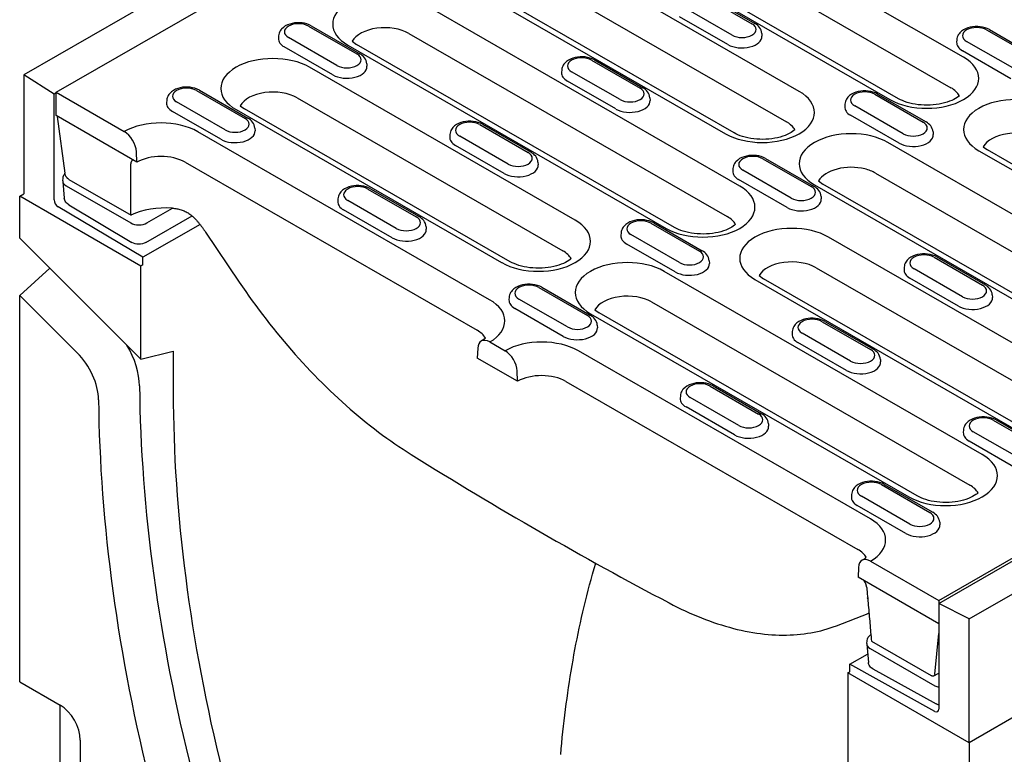
# Model space of a CAD drawing. Units: millimetres. Extents: x -13838 to 102, y -54628 to -51987.
# Drawn here: x -6850 to -6763, y -54354 to -54290 of the extents above; entities that cross this region are included whole.
import ezdxf

# ---------------------------------------------------------------- set-up
doc = ezdxf.new("R2010")
doc.units = ezdxf.units.MM
doc.layers.add('DUENN-18', color=94, linetype='Continuous')
doc.layers.add('SICHTBAR', color=7, linetype='Continuous')

msp = doc.modelspace()

# ---------------------------------------------------------------- linework, layer by layer
at = {"layer": 'DUENN-18'}
for p, q in [((-6846.45, -54296.011), (-6810.979, -54275.585)), ((-6767.038, -54292.935), (-6794.881, -54276.901)), ((-6795.98, -54279.578), (-6768.138, -54295.611)), ((-6772.731, -54296.57), (-6800.573, -54280.537)), ((-6801.322, -54280.61), (-6773.479, -54296.644)), ((-6781.428, -54295.927), (-6804.674, -54282.541)), ((-6805.756, -54285.228), (-6782.527, -54298.604)), ((-6811.115, -54286.25), (-6787.869, -54299.637)), ((-6787.12, -54299.563), (-6810.367, -54286.176)), ((-6786.625, -54304.214), (-6814.468, -54288.18)), ((-6789.794, -54287.56), (-6785.551, -54290.003)), ((-6789.544, -54287.535), (-6785.301, -54289.978)), ((-6787.299, -54291.009), (-6791.542, -54288.566)), ((-6787.663, -54291.832), (-6791.905, -54289.389)), ((-6824.362, -54290.211), (-6820.12, -54292.655)), ((-6824.113, -54290.187), (-6819.87, -54292.63)), ((-6815.567, -54290.857), (-6787.724, -54306.891)), ((-6784.691, -54290.857), (-6784.676, -54291.082)), ((-6765.018, -54290.547), (-6760.776, -54292.99)), ((-6764.769, -54290.523), (-6760.526, -54292.966)), ((-6826.971, -54291.065), (-6826.985, -54291.291)), ((-6821.868, -54293.661), (-6826.111, -54291.218)), ((-6820.54, -54291.543), (-6820.16, -54291.816)), ((-6767.627, -54291.401), (-6767.641, -54291.627)), ((-6762.524, -54293.997), (-6766.767, -54291.554)), ((-6822.231, -54294.484), (-6826.474, -54292.04)), ((-6820.909, -54291.89), (-6793.066, -54307.923)), ((-6792.318, -54307.849), (-6820.16, -54291.816)), ((-6762.887, -54294.82), (-6767.13, -54292.376)), ((-6799.587, -54293.199), (-6795.344, -54295.642)), ((-6799.338, -54293.175), (-6795.095, -54295.618)), ((-6801.015, -54307.207), (-6824.261, -54293.82)), ((-6819.259, -54293.508), (-6819.245, -54293.734)), ((-6802.195, -54294.053), (-6802.21, -54294.279)), ((-6797.093, -54296.649), (-6801.335, -54294.206)), ((-6797.456, -54297.471), (-6801.699, -54295.028)), ((-6846.45, -54296.011), (-6840.478, -54299.45)), ((-6846.45, -54298.055), (-6846.45, -54296.011)), ((-6834.156, -54295.851), (-6829.913, -54298.294)), ((-6833.906, -54295.827), (-6829.664, -54298.27)), ((-6846.45, -54296.07), (-6846.626, -54296.171)), ((-6836.764, -54296.705), (-6836.779, -54296.93)), ((-6831.661, -54299.301), (-6835.904, -54296.858)), ((-6825.36, -54296.497), (-6802.114, -54309.884)), ((-6794.484, -54296.496), (-6794.47, -54296.722)), ((-6774.812, -54296.187), (-6770.569, -54298.63)), ((-6774.562, -54296.162), (-6770.32, -54298.606)), ((-6832.025, -54300.123), (-6836.267, -54297.68)), ((-6830.702, -54297.529), (-6807.456, -54310.916)), ((-6830.333, -54297.182), (-6829.953, -54297.456)), ((-6806.707, -54310.842), (-6829.953, -54297.456)), ((-6777.42, -54297.041), (-6777.435, -54297.266)), ((-6772.317, -54299.637), (-6776.56, -54297.194)), ((-6839.378, -54302.127), (-6846.45, -54298.055)), ((-6846.347, -54298.114), (-6845.687, -54303.082)), ((-6772.681, -54300.459), (-6776.923, -54298.016)), ((-6808.51, -54314.17), (-6834.054, -54299.46)), ((-6829.053, -54299.148), (-6829.038, -54299.374)), ((-6809.38, -54298.839), (-6805.138, -54301.282)), ((-6809.131, -54298.814), (-6804.888, -54301.257)), ((-6769.709, -54299.484), (-6769.694, -54299.709)), ((-6811.989, -54299.693), (-6812.003, -54299.918)), ((-6806.886, -54302.289), (-6811.129, -54299.846)), ((-6839.378, -54302.127), (-6839.418, -54301.222)), ((-6807.249, -54303.111), (-6811.492, -54300.668)), ((-6745.807, -54316.44), (-6773.65, -54300.407)), ((-6765.701, -54301.123), (-6757.039, -54306.111)), ((-6765.332, -54300.776), (-6764.953, -54301.049)), ((-6756.291, -54306.037), (-6764.953, -54301.049)), ((-6784.605, -54301.827), (-6780.363, -54304.27)), ((-6784.356, -54301.802), (-6780.113, -54304.245)), ((-6835.154, -54302.137), (-6809.609, -54316.847)), ((-6804.278, -54302.136), (-6804.263, -54302.361)), ((-6787.214, -54302.68), (-6787.228, -54302.906)), ((-6782.111, -54305.277), (-6786.353, -54302.833)), ((-6845.862, -54303.753), (-6845.841, -54303.518)), ((-6845.319, -54303.64), (-6839.891, -54306.766)), ((-6782.474, -54306.099), (-6786.717, -54303.656)), ((-6779.722, -54303.769), (-6779.342, -54304.042)), ((-6774.749, -54303.083), (-6746.924, -54319.107)), ((-6845.862, -54303.813), (-6845.732, -54305.284)), ((-6845.571, -54304.19), (-6839.912, -54307.448)), ((-6819.174, -54304.478), (-6814.931, -54306.922)), ((-6818.924, -54304.454), (-6814.682, -54306.897)), ((-6780.091, -54304.116), (-6752.248, -54320.149)), ((-6751.5, -54320.075), (-6779.342, -54304.042)), ((-6821.782, -54305.332), (-6821.797, -54305.558)), ((-6816.68, -54307.928), (-6820.922, -54305.485)), ((-6779.502, -54305.124), (-6779.488, -54305.349)), ((-6845.343, -54305.863), (-6839.817, -54309.151)), ((-6838.5, -54307.45), (-6836.25, -54306.16)), ((-6817.043, -54308.751), (-6821.285, -54306.308)), ((-6838.607, -54309.163), (-6834.544, -54306.833)), ((-6833.848, -54307.59), (-6838.848, -54310.457)), ((-6814.071, -54307.776), (-6814.057, -54308.001)), ((-6794.399, -54307.466), (-6790.156, -54309.909)), ((-6794.149, -54307.442), (-6789.906, -54309.885)), ((-6833.371, -54308.242), (-6830.422, -54312.622)), ((-6797.007, -54308.32), (-6797.022, -54308.546)), ((-6791.904, -54310.916), (-6796.147, -54308.473)), ((-6755.601, -54322.08), (-6778.847, -54308.693)), ((-6792.268, -54311.739), (-6796.51, -54309.295)), ((-6769.623, -54310.454), (-6765.381, -54312.897)), ((-6769.374, -54310.43), (-6765.131, -54312.873)), ((-6789.296, -54310.763), (-6789.281, -54310.989)), ((-6779.946, -54311.37), (-6756.7, -54324.756)), ((-6772.232, -54311.308), (-6772.246, -54311.533)), ((-6767.129, -54313.904), (-6771.372, -54311.461)), ((-6765.394, -54327.719), (-6793.237, -54311.686)), ((-6785.288, -54312.402), (-6762.042, -54325.789)), ((-6784.919, -54312.055), (-6784.539, -54312.329)), ((-6761.293, -54325.715), (-6784.539, -54312.329)), ((-6767.492, -54314.726), (-6771.735, -54312.283)), ((-6804.192, -54313.106), (-6799.949, -54315.549)), ((-6803.943, -54313.081), (-6799.7, -54315.525)), ((-6806.801, -54313.96), (-6806.815, -54314.185)), ((-6801.698, -54316.556), (-6805.94, -54314.113)), ((-6764.521, -54313.751), (-6764.506, -54313.977)), ((-6802.061, -54317.378), (-6806.304, -54314.935)), ((-6794.336, -54314.363), (-6766.494, -54330.396)), ((-6799.678, -54315.395), (-6771.835, -54331.428)), ((-6799.309, -54315.048), (-6798.929, -54315.321)), ((-6771.087, -54331.355), (-6798.929, -54315.321)), ((-6799.089, -54316.403), (-6799.075, -54316.628)), ((-6779.417, -54316.094), (-6775.174, -54318.537)), ((-6779.167, -54316.069), (-6774.925, -54318.512)), ((-6782.025, -54316.948), (-6782.04, -54317.173)), ((-6776.922, -54319.544), (-6781.165, -54317.101)), ((-6809.552, -54318.421), (-6809.592, -54319.28)), ((-6808.493, -54317.869), (-6807.155, -54318.639)), ((-6777.286, -54320.366), (-6781.528, -54317.923)), ((-6806.056, -54321.316), (-6809.592, -54319.28)), ((-6775.188, -54333.359), (-6800.732, -54318.649)), ((-6774.314, -54319.391), (-6774.299, -54319.616)), ((-6806.056, -54321.316), (-6806.096, -54320.411)), ((-6769.198, -54340.759), (-6733.489, -54320.196)), ((-6801.831, -54321.326), (-6776.287, -54336.036)), ((-6789.21, -54321.733), (-6784.968, -54324.177)), ((-6788.961, -54321.709), (-6784.718, -54324.152)), ((-6791.819, -54322.587), (-6791.833, -54322.813)), ((-6786.716, -54325.183), (-6790.958, -54322.74)), ((-6787.079, -54326.006), (-6791.322, -54323.563)), ((-6784.107, -54325.03), (-6784.093, -54325.256)), ((-6764.435, -54324.721), (-6760.192, -54327.164)), ((-6764.185, -54324.697), (-6759.943, -54327.14)), ((-6767.043, -54325.575), (-6767.058, -54325.801)), ((-6761.941, -54328.171), (-6766.183, -54325.728)), ((-6762.304, -54328.994), (-6766.547, -54326.55)), ((-6769.198, -54340.497), (-6747.189, -54327.823)), ((-6774.228, -54330.361), (-6769.986, -54332.804)), ((-6773.979, -54330.336), (-6769.736, -54332.78)), ((-6776.837, -54331.215), (-6776.851, -54331.44)), ((-6771.734, -54333.811), (-6775.977, -54331.368)), ((-6772.097, -54334.633), (-6776.34, -54332.19)), ((-6769.126, -54333.658), (-6769.111, -54333.883)), ((-6775.17, -54337.058), (-6769.198, -54340.497)), ((-6776.229, -54337.61), (-6776.269, -54338.469)), ((-6769.198, -54342.541), (-6776.269, -54338.469)), ((-6775.427, -54340.346), (-6775.431, -54340.272)), ((-6769.198, -54340.497), (-6769.198, -54340.759)), ((-6766.547, -54342.126), (-6769.198, -54340.759)), ((-6769.198, -54340.759), (-6769.198, -54350.007)), ((-6778.168, -54342.713), (-6775.388, -54341.632)), ((-6769.546, -54346.947), (-6769.198, -54343.394)), ((-6775.505, -54344.269), (-6775.483, -54344.034)), ((-6775.098, -54344.078), (-6769.879, -54347.083)), ((-6775.505, -54344.329), (-6775.364, -54345.921)), ((-6775.214, -54344.706), (-6769.555, -54347.964)), ((-6776.976, -54346.087), (-6775.428, -54345.199)), ((-6777.153, -54346.849), (-6776.976, -54346.748)), ((-6776.976, -54346.748), (-6776.976, -54346.087)), ((-6769.546, -54350.216), (-6776.976, -54346.087)), ((-6774.964, -54346.498), (-6769.448, -54349.568)), ((-6769.635, -54347.111), (-6769.198, -54346.859))]:
    msp.add_line(p, q, dxfattribs=at)
at = {"layer": 'DUENN-18', "flags": 128}
for points in [[(-6824.113, -54290.187), (-6824.301, -54290.093), (-6824.5, -54290.02), (-6824.709, -54289.966), (-6824.924, -54289.93), (-6825.144, -54289.913), (-6825.365, -54289.915), (-6825.584, -54289.935), (-6825.799, -54289.973), (-6826.006, -54290.03), (-6826.204, -54290.107), (-6826.39, -54290.204), (-6826.56, -54290.324), (-6826.712, -54290.468), (-6826.779, -54290.552), (-6826.838, -54290.642), (-6826.889, -54290.739), (-6826.929, -54290.843), (-6826.956, -54290.952), (-6826.971, -54291.065)], [(-6784.691, -54290.857), (-6784.712, -54290.711), (-6784.755, -54290.573), (-6784.816, -54290.445), (-6784.893, -54290.328), (-6784.982, -54290.224), (-6785.081, -54290.132), (-6785.188, -54290.05), (-6785.301, -54289.978)], [(-6764.769, -54290.523), (-6764.957, -54290.429), (-6765.156, -54290.356), (-6765.365, -54290.302), (-6765.581, -54290.266), (-6765.8, -54290.249), (-6766.021, -54290.251), (-6766.24, -54290.271), (-6766.455, -54290.309), (-6766.662, -54290.366), (-6766.86, -54290.443), (-6767.046, -54290.54), (-6767.216, -54290.66), (-6767.368, -54290.804), (-6767.435, -54290.887), (-6767.494, -54290.978), (-6767.545, -54291.075), (-6767.585, -54291.179), (-6767.612, -54291.288), (-6767.627, -54291.401)], [(-6819.259, -54293.508), (-6819.281, -54293.363), (-6819.324, -54293.225), (-6819.385, -54293.097), (-6819.462, -54292.98), (-6819.551, -54292.876), (-6819.65, -54292.784), (-6819.756, -54292.702), (-6819.87, -54292.63)], [(-6799.338, -54293.175), (-6799.525, -54293.081), (-6799.725, -54293.008), (-6799.934, -54292.953), (-6800.149, -54292.918), (-6800.369, -54292.901), (-6800.59, -54292.903), (-6800.809, -54292.923), (-6801.023, -54292.961), (-6801.231, -54293.018), (-6801.429, -54293.095), (-6801.614, -54293.192), (-6801.785, -54293.311), (-6801.937, -54293.456), (-6802.004, -54293.539), (-6802.063, -54293.629), (-6802.113, -54293.727), (-6802.153, -54293.83), (-6802.181, -54293.94), (-6802.195, -54294.053)], [(-6833.906, -54295.827), (-6834.094, -54295.733), (-6834.293, -54295.659), (-6834.502, -54295.605), (-6834.718, -54295.57), (-6834.937, -54295.553), (-6835.158, -54295.554), (-6835.377, -54295.574), (-6835.592, -54295.613), (-6835.8, -54295.67), (-6835.997, -54295.747), (-6836.183, -54295.844), (-6836.354, -54295.963), (-6836.505, -54296.108), (-6836.572, -54296.191), (-6836.632, -54296.281), (-6836.682, -54296.378), (-6836.722, -54296.482), (-6836.75, -54296.592), (-6836.764, -54296.705)], [(-6794.484, -54296.496), (-6794.505, -54296.351), (-6794.548, -54296.212), (-6794.61, -54296.084), (-6794.687, -54295.968), (-6794.776, -54295.864), (-6794.874, -54295.772), (-6794.981, -54295.69), (-6795.095, -54295.618)], [(-6774.562, -54296.162), (-6774.75, -54296.069), (-6774.95, -54295.995), (-6775.158, -54295.941), (-6775.374, -54295.906), (-6775.594, -54295.889), (-6775.814, -54295.89), (-6776.033, -54295.91), (-6776.248, -54295.949), (-6776.456, -54296.006), (-6776.653, -54296.083), (-6776.839, -54296.18), (-6777.01, -54296.299), (-6777.161, -54296.444), (-6777.228, -54296.527), (-6777.288, -54296.617), (-6777.338, -54296.714), (-6777.378, -54296.818), (-6777.406, -54296.928), (-6777.42, -54297.041)], [(-6829.053, -54299.148), (-6829.074, -54299.003), (-6829.117, -54298.864), (-6829.179, -54298.736), (-6829.255, -54298.62), (-6829.344, -54298.516), (-6829.443, -54298.423), (-6829.55, -54298.342), (-6829.664, -54298.27)], [(-6809.131, -54298.814), (-6809.319, -54298.721), (-6809.518, -54298.647), (-6809.727, -54298.593), (-6809.943, -54298.558), (-6810.162, -54298.541), (-6810.383, -54298.542), (-6810.602, -54298.562), (-6810.817, -54298.601), (-6811.024, -54298.658), (-6811.222, -54298.735), (-6811.408, -54298.832), (-6811.578, -54298.951), (-6811.73, -54299.096), (-6811.797, -54299.179), (-6811.856, -54299.269), (-6811.907, -54299.366), (-6811.947, -54299.47), (-6811.975, -54299.58), (-6811.989, -54299.693)], [(-6769.709, -54299.484), (-6769.73, -54299.339), (-6769.773, -54299.2), (-6769.835, -54299.072), (-6769.911, -54298.956), (-6770, -54298.852), (-6770.099, -54298.759), (-6770.206, -54298.678), (-6770.32, -54298.606)], [(-6839.699, -54301.942), (-6839.714, -54301.946), (-6839.73, -54301.951), (-6839.745, -54301.956), (-6839.759, -54301.963), (-6839.773, -54301.971), (-6839.786, -54301.979), (-6839.798, -54301.989), (-6839.81, -54301.999), (-6839.822, -54302.01), (-6839.832, -54302.022), (-6839.842, -54302.035), (-6839.852, -54302.049), (-6839.86, -54302.064), (-6839.868, -54302.079), (-6839.875, -54302.095), (-6839.882, -54302.112), (-6839.887, -54302.13), (-6839.892, -54302.148), (-6839.897, -54302.167), (-6839.9, -54302.187), (-6839.903, -54302.207), (-6839.905, -54302.228), (-6839.906, -54302.249), (-6839.906, -54302.272)], [(-6804.278, -54302.136), (-6804.299, -54301.99), (-6804.342, -54301.852), (-6804.403, -54301.724), (-6804.48, -54301.608), (-6804.569, -54301.504), (-6804.668, -54301.411), (-6804.775, -54301.329), (-6804.888, -54301.257)], [(-6784.356, -54301.802), (-6784.543, -54301.708), (-6784.743, -54301.635), (-6784.952, -54301.581), (-6785.167, -54301.545), (-6785.387, -54301.529), (-6785.608, -54301.53), (-6785.827, -54301.55), (-6786.042, -54301.588), (-6786.249, -54301.646), (-6786.447, -54301.722), (-6786.633, -54301.819), (-6786.803, -54301.939), (-6786.955, -54302.084), (-6787.022, -54302.167), (-6787.081, -54302.257), (-6787.132, -54302.354), (-6787.171, -54302.458), (-6787.199, -54302.567), (-6787.214, -54302.68)], [(-6839.891, -54306.766), (-6839.892, -54306.579), (-6839.893, -54306.391), (-6839.894, -54306.204), (-6839.895, -54306.016), (-6839.895, -54305.829), (-6839.896, -54305.642), (-6839.897, -54305.454), (-6839.898, -54305.267), (-6839.898, -54305.08), (-6839.899, -54304.892), (-6839.9, -54304.705), (-6839.9, -54304.518), (-6839.901, -54304.331), (-6839.901, -54304.143), (-6839.902, -54303.956), (-6839.903, -54303.769), (-6839.903, -54303.582), (-6839.904, -54303.394), (-6839.904, -54303.207), (-6839.905, -54303.02), (-6839.905, -54302.833), (-6839.905, -54302.646), (-6839.906, -54302.459), (-6839.906, -54302.272)], [(-6845.841, -54303.518), (-6845.822, -54303.414), (-6845.788, -54303.313), (-6845.739, -54303.22), (-6845.678, -54303.135)], [(-6845.319, -54303.64), (-6845.339, -54303.628), (-6845.359, -54303.615), (-6845.38, -54303.6), (-6845.401, -54303.583), (-6845.422, -54303.565), (-6845.443, -54303.545), (-6845.463, -54303.524), (-6845.484, -54303.502), (-6845.504, -54303.479), (-6845.523, -54303.454), (-6845.542, -54303.428), (-6845.56, -54303.402), (-6845.577, -54303.375), (-6845.594, -54303.347), (-6845.609, -54303.32), (-6845.622, -54303.292), (-6845.635, -54303.264), (-6845.646, -54303.236), (-6845.656, -54303.209), (-6845.665, -54303.182), (-6845.672, -54303.155), (-6845.679, -54303.13), (-6845.683, -54303.105), (-6845.687, -54303.082)], [(-6818.924, -54304.454), (-6819.112, -54304.36), (-6819.312, -54304.287), (-6819.52, -54304.233), (-6819.736, -54304.197), (-6819.956, -54304.18), (-6820.176, -54304.182), (-6820.396, -54304.202), (-6820.61, -54304.24), (-6820.818, -54304.298), (-6821.015, -54304.374), (-6821.201, -54304.471), (-6821.372, -54304.591), (-6821.523, -54304.736), (-6821.59, -54304.819), (-6821.65, -54304.909), (-6821.7, -54305.006), (-6821.74, -54305.11), (-6821.768, -54305.219), (-6821.782, -54305.332)], [(-6779.502, -54305.124), (-6779.524, -54304.978), (-6779.566, -54304.84), (-6779.628, -54304.712), (-6779.705, -54304.596), (-6779.794, -54304.492), (-6779.893, -54304.399), (-6779.999, -54304.317), (-6780.113, -54304.245)], [(-6845.343, -54305.863), (-6845.489, -54305.755), (-6845.553, -54305.691), (-6845.608, -54305.621), (-6845.655, -54305.543), (-6845.692, -54305.46), (-6845.718, -54305.374), (-6845.732, -54305.284)], [(-6836.268, -54306.158), (-6836.172, -54306.166), (-6836.076, -54306.177), (-6835.981, -54306.19), (-6835.886, -54306.206), (-6835.792, -54306.225), (-6835.699, -54306.247), (-6835.607, -54306.271), (-6835.515, -54306.299), (-6835.424, -54306.33), (-6835.333, -54306.364), (-6835.244, -54306.401), (-6835.155, -54306.441), (-6835.069, -54306.483), (-6834.985, -54306.529), (-6834.902, -54306.577), (-6834.821, -54306.628), (-6834.741, -54306.682), (-6834.664, -54306.738), (-6834.588, -54306.797), (-6834.513, -54306.859), (-6834.441, -54306.924), (-6834.37, -54306.991), (-6834.301, -54307.06), (-6834.235, -54307.132)], [(-6834.235, -54307.132), (-6834.196, -54307.175), (-6834.158, -54307.219), (-6834.12, -54307.263), (-6834.081, -54307.307), (-6834.044, -54307.351), (-6834.006, -54307.396), (-6833.968, -54307.441), (-6833.931, -54307.487), (-6833.894, -54307.532), (-6833.858, -54307.578), (-6833.821, -54307.624), (-6833.785, -54307.67), (-6833.749, -54307.717), (-6833.713, -54307.763), (-6833.678, -54307.81), (-6833.642, -54307.858), (-6833.607, -54307.905), (-6833.573, -54307.953), (-6833.538, -54308), (-6833.504, -54308.048), (-6833.47, -54308.096), (-6833.437, -54308.145), (-6833.404, -54308.193), (-6833.371, -54308.242)], [(-6814.071, -54307.776), (-6814.092, -54307.63), (-6814.135, -54307.492), (-6814.197, -54307.364), (-6814.274, -54307.247), (-6814.362, -54307.143), (-6814.461, -54307.051), (-6814.568, -54306.969), (-6814.682, -54306.897)], [(-6794.149, -54307.442), (-6794.337, -54307.348), (-6794.536, -54307.275), (-6794.745, -54307.221), (-6794.961, -54307.185), (-6795.18, -54307.168), (-6795.401, -54307.17), (-6795.62, -54307.19), (-6795.835, -54307.228), (-6796.042, -54307.285), (-6796.24, -54307.362), (-6796.426, -54307.459), (-6796.597, -54307.579), (-6796.748, -54307.723), (-6796.815, -54307.806), (-6796.875, -54307.897), (-6796.925, -54307.994), (-6796.965, -54308.098), (-6796.993, -54308.207), (-6797.007, -54308.32)], [(-6838.607, -54309.163), (-6838.746, -54309.229), (-6838.895, -54309.275), (-6839.052, -54309.302), (-6839.213, -54309.311), (-6839.374, -54309.299), (-6839.531, -54309.269), (-6839.68, -54309.219), (-6839.817, -54309.151)], [(-6789.296, -54310.763), (-6789.317, -54310.618), (-6789.36, -54310.479), (-6789.422, -54310.351), (-6789.498, -54310.235), (-6789.587, -54310.131), (-6789.686, -54310.039), (-6789.793, -54309.957), (-6789.906, -54309.885)], [(-6769.374, -54310.43), (-6769.562, -54310.336), (-6769.761, -54310.263), (-6769.97, -54310.208), (-6770.186, -54310.173), (-6770.405, -54310.156), (-6770.626, -54310.157), (-6770.845, -54310.177), (-6771.06, -54310.216), (-6771.267, -54310.273), (-6771.465, -54310.35), (-6771.651, -54310.447), (-6771.821, -54310.566), (-6771.973, -54310.711), (-6772.04, -54310.794), (-6772.099, -54310.884), (-6772.15, -54310.981), (-6772.19, -54311.085), (-6772.217, -54311.195), (-6772.232, -54311.308)], [(-6830.422, -54312.622), (-6830.141, -54313.035), (-6829.857, -54313.447), (-6829.569, -54313.858), (-6829.277, -54314.266), (-6828.982, -54314.672), (-6828.683, -54315.076), (-6828.381, -54315.477), (-6828.075, -54315.876), (-6827.767, -54316.272), (-6827.455, -54316.665), (-6827.14, -54317.056), (-6826.823, -54317.443), (-6826.502, -54317.827), (-6826.179, -54318.208), (-6825.853, -54318.585), (-6825.525, -54318.959), (-6825.194, -54319.328), (-6824.86, -54319.694), (-6824.525, -54320.056), (-6824.187, -54320.414), (-6823.848, -54320.768), (-6823.506, -54321.117), (-6823.163, -54321.461), (-6822.817, -54321.802), (-6822.471, -54322.137), (-6822.123, -54322.468), (-6821.773, -54322.793), (-6821.422, -54323.114), (-6821.07, -54323.429), (-6820.717, -54323.74), (-6820.363, -54324.045), (-6820.009, -54324.344), (-6819.654, -54324.639), (-6819.298, -54324.927), (-6818.941, -54325.211), (-6818.585, -54325.488), (-6818.228, -54325.76), (-6817.871, -54326.026), (-6817.514, -54326.286), (-6817.157, -54326.54), (-6816.801, -54326.788), (-6816.445, -54327.03), (-6816.089, -54327.266), (-6815.734, -54327.496), (-6815.379, -54327.72)], [(-6803.943, -54313.081), (-6804.13, -54312.988), (-6804.33, -54312.914), (-6804.539, -54312.86), (-6804.754, -54312.825), (-6804.974, -54312.808), (-6805.195, -54312.809), (-6805.414, -54312.829), (-6805.628, -54312.868), (-6805.836, -54312.925), (-6806.034, -54313.002), (-6806.219, -54313.099), (-6806.39, -54313.218), (-6806.542, -54313.363), (-6806.609, -54313.446), (-6806.668, -54313.536), (-6806.718, -54313.633), (-6806.758, -54313.737), (-6806.786, -54313.847), (-6806.801, -54313.96)], [(-6764.521, -54313.751), (-6764.542, -54313.606), (-6764.585, -54313.467), (-6764.646, -54313.339), (-6764.723, -54313.223), (-6764.812, -54313.119), (-6764.911, -54313.027), (-6765.017, -54312.945), (-6765.131, -54312.873)], [(-6799.089, -54316.403), (-6799.11, -54316.258), (-6799.153, -54316.119), (-6799.215, -54315.991), (-6799.292, -54315.875), (-6799.381, -54315.771), (-6799.479, -54315.678), (-6799.586, -54315.597), (-6799.7, -54315.525)], [(-6779.167, -54316.069), (-6779.355, -54315.976), (-6779.555, -54315.902), (-6779.763, -54315.848), (-6779.979, -54315.813), (-6780.199, -54315.796), (-6780.419, -54315.797), (-6780.638, -54315.817), (-6780.853, -54315.856), (-6781.061, -54315.913), (-6781.258, -54315.989), (-6781.444, -54316.086), (-6781.615, -54316.206), (-6781.766, -54316.351), (-6781.833, -54316.434), (-6781.893, -54316.524), (-6781.943, -54316.621), (-6781.983, -54316.725), (-6782.011, -54316.835), (-6782.025, -54316.948)], [(-6808.88, -54317.53), (-6808.928, -54317.576), (-6808.994, -54317.63), (-6809.069, -54317.685), (-6809.244, -54317.797)], [(-6774.314, -54319.391), (-6774.335, -54319.245), (-6774.378, -54319.107), (-6774.44, -54318.979), (-6774.516, -54318.863), (-6774.605, -54318.759), (-6774.704, -54318.666), (-6774.811, -54318.584), (-6774.925, -54318.512)], [(-6788.961, -54321.709), (-6789.148, -54321.615), (-6789.348, -54321.542), (-6789.557, -54321.488), (-6789.772, -54321.452), (-6789.992, -54321.435), (-6790.213, -54321.437), (-6790.432, -54321.457), (-6790.647, -54321.495), (-6790.854, -54321.552), (-6791.052, -54321.629), (-6791.238, -54321.726), (-6791.408, -54321.846), (-6791.56, -54321.991), (-6791.627, -54322.074), (-6791.686, -54322.164), (-6791.737, -54322.261), (-6791.776, -54322.365), (-6791.804, -54322.474), (-6791.819, -54322.587)], [(-6784.107, -54325.03), (-6784.129, -54324.885), (-6784.171, -54324.747), (-6784.233, -54324.619), (-6784.31, -54324.502), (-6784.399, -54324.398), (-6784.498, -54324.306), (-6784.604, -54324.224), (-6784.718, -54324.152)], [(-6764.185, -54324.697), (-6764.373, -54324.603), (-6764.573, -54324.53), (-6764.782, -54324.475), (-6764.997, -54324.44), (-6765.217, -54324.423), (-6765.438, -54324.425), (-6765.657, -54324.445), (-6765.871, -54324.483), (-6766.079, -54324.54), (-6766.277, -54324.617), (-6766.462, -54324.714), (-6766.633, -54324.833), (-6766.785, -54324.978), (-6766.852, -54325.061), (-6766.911, -54325.152), (-6766.961, -54325.249), (-6767.001, -54325.352), (-6767.029, -54325.462), (-6767.043, -54325.575)], [(-6773.979, -54330.336), (-6774.167, -54330.243), (-6774.366, -54330.169), (-6774.575, -54330.115), (-6774.791, -54330.08), (-6775.01, -54330.063), (-6775.231, -54330.064), (-6775.45, -54330.084), (-6775.665, -54330.123), (-6775.872, -54330.18), (-6776.07, -54330.257), (-6776.256, -54330.354), (-6776.426, -54330.473), (-6776.578, -54330.618), (-6776.645, -54330.701), (-6776.704, -54330.791), (-6776.755, -54330.888), (-6776.795, -54330.992), (-6776.822, -54331.102), (-6776.837, -54331.215)], [(-6769.126, -54333.658), (-6769.147, -54333.512), (-6769.19, -54333.374), (-6769.251, -54333.246), (-6769.328, -54333.13), (-6769.417, -54333.026), (-6769.516, -54332.933), (-6769.623, -54332.851), (-6769.736, -54332.78)], [(-6802.289, -54354.002), (-6802.244, -54353.503), (-6802.197, -54353.005), (-6802.148, -54352.509), (-6802.096, -54352.013), (-6802.042, -54351.52), (-6801.985, -54351.028), (-6801.926, -54350.538), (-6801.865, -54350.049), (-6801.801, -54349.562), (-6801.735, -54349.077), (-6801.667, -54348.594), (-6801.597, -54348.113), (-6801.524, -54347.634), (-6801.449, -54347.157), (-6801.372, -54346.682), (-6801.292, -54346.21), (-6801.211, -54345.739), (-6801.127, -54345.271), (-6801.041, -54344.806), (-6800.952, -54344.341), (-6800.86, -54343.874), (-6800.765, -54343.405), (-6800.667, -54342.933), (-6800.565, -54342.461), (-6800.46, -54341.987), (-6800.352, -54341.512), (-6800.24, -54341.036), (-6800.125, -54340.561), (-6800.006, -54340.085), (-6799.884, -54339.609), (-6799.758, -54339.134), (-6799.629, -54338.66), (-6799.497, -54338.187), (-6799.36, -54337.716), (-6799.22, -54337.247)], [(-6775.557, -54336.719), (-6775.606, -54336.765), (-6775.672, -54336.819), (-6775.746, -54336.874), (-6775.921, -54336.986)], [(-6775.512, -54339.354), (-6775.515, -54339.33), (-6775.518, -54339.306), (-6775.522, -54339.281), (-6775.527, -54339.257), (-6775.532, -54339.232), (-6775.538, -54339.207), (-6775.545, -54339.182), (-6775.553, -54339.157), (-6775.562, -54339.131), (-6775.571, -54339.105), (-6775.581, -54339.08), (-6775.591, -54339.054), (-6775.602, -54339.029), (-6775.614, -54339.003), (-6775.626, -54338.978), (-6775.639, -54338.953), (-6775.653, -54338.928), (-6775.667, -54338.903), (-6775.682, -54338.878), (-6775.697, -54338.854), (-6775.713, -54338.83), (-6775.729, -54338.806), (-6775.746, -54338.783), (-6775.763, -54338.76)], [(-6775.512, -54339.354), (-6775.495, -54339.551), (-6775.477, -54339.748), (-6775.46, -54339.944), (-6775.442, -54340.141), (-6775.425, -54340.338), (-6775.408, -54340.535), (-6775.39, -54340.732), (-6775.373, -54340.929), (-6775.355, -54341.126), (-6775.338, -54341.323), (-6775.321, -54341.52), (-6775.304, -54341.717), (-6775.286, -54341.913), (-6775.269, -54342.11), (-6775.252, -54342.307), (-6775.235, -54342.504), (-6775.218, -54342.701), (-6775.2, -54342.897), (-6775.183, -54343.094), (-6775.166, -54343.291), (-6775.149, -54343.488), (-6775.132, -54343.685), (-6775.115, -54343.881), (-6775.098, -54344.078)], [(-6792.808, -54340.718), (-6792.455, -54340.902), (-6792.102, -54341.08), (-6791.748, -54341.252), (-6791.394, -54341.419), (-6791.04, -54341.58), (-6790.687, -54341.735), (-6790.333, -54341.884), (-6789.98, -54342.027), (-6789.627, -54342.164), (-6789.275, -54342.294), (-6788.924, -54342.419), (-6788.573, -54342.537), (-6788.223, -54342.649), (-6787.875, -54342.754), (-6787.527, -54342.853), (-6787.181, -54342.945), (-6786.836, -54343.031), (-6786.493, -54343.11), (-6786.151, -54343.182), (-6785.811, -54343.248), (-6785.473, -54343.307), (-6785.136, -54343.359), (-6784.802, -54343.405), (-6784.47, -54343.444), (-6784.14, -54343.476), (-6783.813, -54343.501), (-6783.488, -54343.519), (-6783.166, -54343.531), (-6782.846, -54343.536), (-6782.529, -54343.534), (-6782.215, -54343.525), (-6781.904, -54343.51), (-6781.596, -54343.487), (-6781.291, -54343.459), (-6780.989, -54343.423), (-6780.691, -54343.381), (-6780.396, -54343.332), (-6780.105, -54343.277), (-6779.817, -54343.216), (-6779.533, -54343.148), (-6779.252, -54343.073), (-6778.975, -54342.992), (-6778.702, -54342.905), (-6778.433, -54342.812), (-6778.168, -54342.713)], [(-6775.388, -54341.632), (-6775.385, -54341.631), (-6775.382, -54341.63), (-6775.378, -54341.628), (-6775.375, -54341.627), (-6775.372, -54341.626), (-6775.369, -54341.625), (-6775.366, -54341.623), (-6775.363, -54341.622), (-6775.36, -54341.621), (-6775.357, -54341.62), (-6775.354, -54341.619), (-6775.35, -54341.617), (-6775.347, -54341.616), (-6775.344, -54341.615), (-6775.341, -54341.614), (-6775.338, -54341.613), (-6775.335, -54341.612), (-6775.332, -54341.61), (-6775.329, -54341.609), (-6775.326, -54341.608), (-6775.323, -54341.607), (-6775.32, -54341.606), (-6775.317, -54341.604), (-6775.314, -54341.603)], [(-6775.483, -54344.034), (-6775.448, -54343.874), (-6775.377, -54343.727), (-6775.275, -54343.6), (-6775.148, -54343.496)], [(-6774.964, -54346.498), (-6775.113, -54346.393), (-6775.179, -54346.33), (-6775.236, -54346.26), (-6775.285, -54346.182), (-6775.323, -54346.099), (-6775.349, -54346.012), (-6775.364, -54345.921)], [(-6769.546, -54346.947), (-6769.548, -54346.966), (-6769.552, -54346.985), (-6769.556, -54347.004), (-6769.562, -54347.021), (-6769.57, -54347.038), (-6769.578, -54347.054), (-6769.588, -54347.068), (-6769.599, -54347.081), (-6769.611, -54347.093), (-6769.624, -54347.104), (-6769.638, -54347.113), (-6769.654, -54347.12), (-6769.67, -54347.125), (-6769.687, -54347.129), (-6769.705, -54347.132), (-6769.723, -54347.132), (-6769.742, -54347.131), (-6769.762, -54347.129), (-6769.781, -54347.124), (-6769.801, -54347.119), (-6769.821, -54347.112), (-6769.84, -54347.103), (-6769.86, -54347.094), (-6769.879, -54347.083)], [(-6769.198, -54349.668), (-6769.327, -54349.625), (-6769.448, -54349.568)]]:
    msp.add_lwpolyline(points, dxfattribs=at)
at = {"layer": 'DUENN-18'}
for points in [[(-6767.407, -54296.296), (-6767.489, -54296.368), (-6767.603, -54296.454), (-6767.738, -54296.541), (-6767.894, -54296.628), (-6768.068, -54296.713), (-6768.26, -54296.793), (-6768.468, -54296.868), (-6768.69, -54296.935), (-6768.925, -54296.994), (-6769.17, -54297.043), (-6769.424, -54297.083), (-6769.684, -54297.112), (-6769.948, -54297.131), (-6770.215, -54297.138), (-6770.482, -54297.134), (-6770.748, -54297.119), (-6771.01, -54297.094), (-6771.266, -54297.057), (-6771.514, -54297.011), (-6771.752, -54296.955), (-6771.979, -54296.89), (-6772.191, -54296.818), (-6772.389, -54296.74), (-6772.569, -54296.657), (-6772.731, -54296.57)], [(-6781.797, -54299.289), (-6781.879, -54299.361), (-6781.993, -54299.447), (-6782.128, -54299.534), (-6782.283, -54299.621), (-6782.458, -54299.706), (-6782.65, -54299.786), (-6782.858, -54299.861), (-6783.08, -54299.928), (-6783.314, -54299.986), (-6783.56, -54300.036), (-6783.813, -54300.076), (-6784.073, -54300.105), (-6784.338, -54300.123), (-6784.605, -54300.131), (-6784.872, -54300.127), (-6785.138, -54300.112), (-6785.399, -54300.086), (-6785.655, -54300.05), (-6785.903, -54300.004), (-6786.142, -54299.948), (-6786.368, -54299.883), (-6786.581, -54299.811), (-6786.778, -54299.733), (-6786.959, -54299.649), (-6787.12, -54299.563)], [(-6786.994, -54307.575), (-6787.076, -54307.647), (-6787.19, -54307.733), (-6787.325, -54307.821), (-6787.481, -54307.908), (-6787.655, -54307.992), (-6787.847, -54308.073), (-6788.055, -54308.147), (-6788.277, -54308.214), (-6788.512, -54308.273), (-6788.757, -54308.322), (-6789.01, -54308.362), (-6789.27, -54308.391), (-6789.535, -54308.41), (-6789.802, -54308.417), (-6790.069, -54308.413), (-6790.335, -54308.399), (-6790.597, -54308.373), (-6790.853, -54308.337), (-6791.101, -54308.29), (-6791.339, -54308.234), (-6791.565, -54308.17), (-6791.778, -54308.098), (-6791.976, -54308.019), (-6792.156, -54307.936), (-6792.318, -54307.849)], [(-6801.384, -54310.568), (-6801.466, -54310.64), (-6801.58, -54310.726), (-6801.715, -54310.814), (-6801.87, -54310.901), (-6802.045, -54310.985), (-6802.236, -54311.066), (-6802.444, -54311.14), (-6802.667, -54311.207), (-6802.901, -54311.266), (-6803.146, -54311.315), (-6803.4, -54311.355), (-6803.66, -54311.384), (-6803.925, -54311.403), (-6804.192, -54311.41), (-6804.459, -54311.406), (-6804.724, -54311.392), (-6804.986, -54311.366), (-6805.242, -54311.329), (-6805.49, -54311.283), (-6805.729, -54311.227), (-6805.955, -54311.163), (-6806.168, -54311.091), (-6806.365, -54311.012), (-6806.546, -54310.929), (-6806.707, -54310.842)], [(-6765.763, -54331.081), (-6765.845, -54331.153), (-6765.959, -54331.238), (-6766.094, -54331.326), (-6766.25, -54331.413), (-6766.424, -54331.498), (-6766.616, -54331.578), (-6766.824, -54331.652), (-6767.046, -54331.719), (-6767.281, -54331.778), (-6767.526, -54331.828), (-6767.78, -54331.867), (-6768.04, -54331.897), (-6768.304, -54331.915), (-6768.571, -54331.923), (-6768.838, -54331.919), (-6769.104, -54331.904), (-6769.366, -54331.878), (-6769.622, -54331.842), (-6769.87, -54331.795), (-6770.108, -54331.74), (-6770.335, -54331.675), (-6770.547, -54331.603), (-6770.745, -54331.525), (-6770.925, -54331.441), (-6771.087, -54331.355)]]:
    msp.add_lwpolyline(points, dxfattribs=at)
for centre, major_axis, ratio, start_param, end_param in [((-6817.688, -54290.035), (-4.554, 0), 0.575862, 3.926991, 7.068583), ((-6825.236, -54290.715), (-1.236, 0), 0.575862, 3.926991, 7.068583), ((-6786.425, -54290.506), (1.236, 0), 0.575862, 3.926991, 7.068583), ((-6817.688, -54292.079), (-3, 0), 0.575862, 3.926991, 5.967573), ((-6765.892, -54291.051), (-1.236, 0), 0.575862, 3.926991, 7.068583), ((-6825.236, -54291.328), (-1.75, 0), 0.575862, 6.246262, 7.068583), ((-6786.425, -54291.119), (1.75, 0), 0.575862, 3.926991, 6.320109), ((-6765.892, -54291.664), (-1.75, 0), 0.575862, 6.246262, 7.068583), ((-6827.481, -54295.675), (-4.554, 0), 0.575862, 3.926991, 7.068583), ((-6820.994, -54293.158), (1.236, 0), 0.575862, 3.926991, 7.068583), ((-6800.461, -54293.703), (-1.236, 0), 0.575862, 3.926991, 7.068583), ((-6770.259, -54294.789), (4.554, 0), 0.575862, 3.926991, 7.068583), ((-6820.994, -54293.771), (1.75, 0), 0.575862, 3.926991, 6.320109), ((-6800.461, -54294.316), (-1.75, 0), 0.575862, 6.246262, 7.068583), ((-6835.03, -54296.354), (-1.236, 0), 0.575862, 3.926991, 7.068583), ((-6827.481, -54297.719), (-3, 0), 0.575862, 3.926991, 5.967573), ((-6796.219, -54296.146), (1.236, 0), 0.575862, 3.926991, 7.068583), ((-6784.648, -54297.782), (4.554, 0), 0.575862, 3.926991, 7.068583), ((-6775.686, -54296.69), (-1.236, 0), 0.575862, 3.926991, 7.068583), ((-6770.259, -54296.833), (3, 0), 0.575862, 0.315612, 0.785398), ((-6796.219, -54296.759), (1.75, 0), 0.575862, 3.926991, 6.320109), ((-6762.481, -54299.268), (-4.554, 0), 0.575862, 3.926991, 7.068583), ((-6835.03, -54296.968), (-1.75, 0), 0.575862, 6.246262, 7.068583), ((-6775.686, -54297.304), (-1.75, 0), 0.575862, 6.246262, 7.068583), ((-6837.275, -54301.314), (-4.554, 0), 0.575862, 3.926991, 5.492298), ((-6830.787, -54298.798), (1.236, 0), 0.575862, 3.926991, 7.068583), ((-6810.255, -54299.342), (-1.236, 0), 0.575862, 3.926991, 7.068583), ((-6784.648, -54299.826), (3, 0), 0.575862, 0.407455, 0.785398), ((-6771.443, -54299.134), (1.236, 0), 0.575862, 3.926991, 7.068583), ((-6840.478, -54300.676), (0.749, -1.3), 0.578093, 0.839707, 2.358135), ((-6830.787, -54299.411), (1.75, 0), 0.575862, 3.926991, 6.320109), ((-6784.648, -54299.826), (3, 0), 0.575862, 0.315612, 0.407455), ((-6776.87, -54302.261), (-4.554, 0), 0.575862, 3.926991, 7.068583), ((-6762.481, -54301.312), (-3, 0), 0.575862, 3.926991, 5.967573), ((-6810.255, -54299.955), (-1.75, 0), 0.575862, 6.246262, 7.068583), ((-6771.443, -54299.747), (1.75, 0), 0.575862, 3.926991, 6.320109), ((-6837.275, -54303.358), (3, 0), 0.575862, 0.785398, 2.347861), ((-6806.012, -54301.785), (1.236, 0), 0.575862, 3.926991, 7.068583), ((-6785.479, -54302.33), (-1.236, 0), 0.575862, 3.926991, 7.068583), ((-6806.012, -54302.399), (1.75, 0), 0.575862, 3.926991, 6.320109), ((-6785.479, -54302.943), (-1.75, 0), 0.575862, 6.246262, 7.068583), ((-6776.87, -54304.305), (-3, 0), 0.575862, 4.304934, 5.967573), ((-6776.87, -54304.305), (3, 0), 0.575862, 0.785398, 1.163342), ((-6844.861, -54303.785), (-1.003, 0.002), 0.57313, 6.231326, 7.068205), ((-6820.048, -54304.982), (-1.236, 0), 0.575862, 3.926991, 7.068583), ((-6789.846, -54306.068), (4.554, 0), 0.575862, 3.926991, 7.068583), ((-6781.237, -54304.773), (1.236, 0), 0.575862, 3.926991, 7.068583), ((-6781.237, -54305.386), (1.75, 0), 0.575862, 3.926991, 6.320109), ((-6836.833, -54308.927), (4.841, 0), 0.575862, 1.453824, 2.25466), ((-6820.048, -54305.595), (-1.75, 0), 0.575862, 6.246262, 7.068583), ((-6815.805, -54307.425), (1.236, 0), 0.575862, 3.926991, 7.068583), ((-6804.235, -54309.061), (4.554, 0), 0.575862, 3.926991, 7.068583), ((-6795.273, -54307.97), (-1.236, 0), 0.575862, 3.926991, 7.068583), ((-6789.846, -54308.112), (3, 0), 0.575862, 0.315612, 0.785398), ((-6839.206, -54307.041), (-1, 0.002), 0.576278, 0.787769, 2.355827), ((-6815.805, -54308.038), (1.75, 0), 0.575862, 3.926991, 6.320109), ((-6782.068, -54310.548), (-4.554, 0), 0.575862, 3.926991, 7.068583), ((-6795.273, -54308.583), (-1.75, 0), 0.575862, 6.246262, 7.068583), ((-6804.235, -54311.105), (3, 0), 0.575862, 0.315612, 0.785398), ((-6791.03, -54310.413), (1.236, 0), 0.575862, 3.926991, 7.068583), ((-6770.498, -54310.957), (-1.236, 0), 0.575862, 3.926991, 7.068583), ((-6796.457, -54313.54), (-4.554, 0), 0.575862, 3.926991, 7.068583), ((-6791.03, -54311.026), (1.75, 0), 0.575862, 3.926991, 6.320109), ((-6782.068, -54312.591), (-3, 0), 0.575862, 3.926991, 5.967573), ((-6770.498, -54311.571), (-1.75, 0), 0.575862, 6.246262, 7.068583), ((-6805.066, -54313.609), (-1.236, 0), 0.575862, 3.926991, 7.068583), ((-6766.255, -54313.401), (1.236, 0), 0.575862, 3.926991, 7.068583), ((-6796.457, -54315.584), (-3, 0), 0.575862, 3.926991, 5.967573), ((-6766.255, -54314.014), (1.75, 0), 0.575862, 3.926991, 6.320109), ((-6811.731, -54316.024), (4.554, 0), 0.575862, 5.503276, 7.068583), ((-6805.066, -54314.222), (-1.75, 0), 0.575862, 6.246262, 7.068583), ((-6800.824, -54316.052), (1.236, 0), 0.575862, 3.926991, 7.068583), ((-6780.291, -54316.597), (-1.236, 0), 0.575862, 3.926991, 7.068583), ((-6800.824, -54316.666), (1.75, 0), 0.575862, 3.926991, 6.320109), ((-6811.731, -54318.068), (3, 0), 0.575862, 0.315612, 0.785398), ((-6808.493, -54319.095), (-0.749, 1.3), 0.578093, 5.499714, 7.018142), ((-6780.291, -54317.21), (-1.75, 0), 0.575862, 6.246262, 7.068583), ((-6803.952, -54320.503), (-4.554, 0), 0.575862, 3.926991, 5.492298), ((-6807.155, -54319.865), (0.749, -1.3), 0.578093, 0.839707, 2.358135), ((-6776.048, -54319.04), (1.236, 0), 0.575862, 3.926991, 7.068583), ((-6776.048, -54319.653), (1.75, 0), 0.575862, 3.926991, 6.320109), ((-6803.952, -54322.547), (3, 0), 0.575862, 0.785398, 2.347861), ((-6790.084, -54322.237), (-1.236, 0), 0.575862, 3.926991, 7.068583), ((-6790.084, -54322.85), (-1.75, 0), 0.575862, 6.246262, 7.068583), ((-6785.842, -54324.68), (1.236, 0), 0.575862, 3.926991, 7.068583), ((-6765.309, -54325.225), (-1.236, 0), 0.575862, 3.926991, 7.068583), ((-6785.842, -54325.293), (1.75, 0), 0.575862, 3.926991, 6.320109), ((-6765.309, -54325.838), (-1.75, 0), 0.575862, 6.246262, 7.068583), ((-6813.219, -54037.358), (194.168, -315.086), 0.557644, 5.439664, 5.525936), ((-6768.615, -54329.574), (4.554, 0), 0.575862, 3.926991, 7.068583), ((-6775.103, -54330.864), (-1.236, 0), 0.575862, 3.926991, 7.068583), ((-6768.615, -54331.618), (3, 0), 0.575862, 0.315612, 0.785398), ((-6775.103, -54331.477), (-1.75, 0), 0.575862, 6.246262, 7.068583), ((-6770.86, -54333.307), (1.236, 0), 0.575862, 3.926991, 7.068583), ((-6778.408, -54335.213), (4.554, 0), 0.575862, 5.503276, 7.068583), ((-6770.86, -54333.921), (1.75, 0), 0.575862, 3.926991, 6.320109), ((-6778.408, -54337.257), (3, 0), 0.575862, 0.315612, 0.785398), ((-6775.17, -54338.284), (-0.749, 1.3), 0.578093, 5.499714, 7.018142), ((-6778.85, -54342.317), (4.841, 0), 0.575862, 0.784449, 0.785398), ((-6774.504, -54344.301), (-1.003, 0.002), 0.57313, 6.231326, 7.068205), ((-6768.848, -54346.933), (-0.5, 0.001), 0.576278, 0.787769, 0.795328), ((-6768.849, -54347.557), (1, -0.002), 0.576278, 3.929362, 4.356545), ((-6769.552, -54349.804), (0.25, -0.433), 0.578093, 5.517176, 7.070519)]:
    msp.add_ellipse(centre, major_axis=major_axis, ratio=ratio, start_param=start_param, end_param=end_param, dxfattribs=at)
at = {"layer": 'SICHTBAR'}
for p, q in [((-6672.855, -54192.888), (-6849.278, -54294.484)), ((-6766.547, -54342.126), (-6590.123, -54240.53)), ((-6589.77, -54251.158), (-6766.547, -54352.957)), ((-6846.626, -54296.171), (-6849.278, -54294.484)), ((-6849.278, -54294.484), (-6849.278, -54304.908)), ((-6846.626, -54305.42), (-6846.626, -54296.171)), ((-6849.632, -54305.112), (-6849.278, -54304.908)), ((-6839.025, -54311.22), (-6849.632, -54305.112)), ((-6849.632, -54308.791), (-6849.632, -54305.112)), ((-6838.848, -54310.457), (-6846.279, -54306.028)), ((-6849.632, -54308.791), (-6839.025, -54319.362)), ((-6838.848, -54311.118), (-6838.848, -54310.457)), ((-6849.632, -54313.793), (-6847.002, -54311.412)), ((-6838.848, -54311.118), (-6839.025, -54311.22)), ((-6839.025, -54319.362), (-6839.025, -54311.22)), ((-6844.592, -54318.816), (-6849.632, -54313.793)), ((-6849.632, -54347.624), (-6849.632, -54313.793)), ((-6839.025, -54319.362), (-6836.197, -54318.666)), ((-6836.197, -54318.666), (-6836.197, -54322.263)), ((-6766.547, -54352.957), (-6766.547, -54342.126)), ((-6777.153, -54346.849), (-6777.153, -54354.992)), ((-6766.547, -54352.957), (-6777.153, -54346.849)), ((-6849.632, -54347.624), (-6846.096, -54349.66)), ((-6846.096, -54396.685), (-6846.096, -54349.66)), ((-6844.328, -54352.722), (-6844.328, -54373.161)), ((-6766.547, -54352.957), (-6766.547, -54356.636))]:
    msp.add_line(p, q, dxfattribs=at)
for centre, major_axis, start_param, end_param in [((-6846.273, -54305.623), (0.25, -0.433), 3.928927, 5.48227), ((-6842.731, -54319.703), (2.531, -4.395), 0.798762, 1.592293), ((-6845.56, -54321.332), (-1.996, 3.466), 3.940355, 5.150655), ((-6751.696, -54370.923), (61.72, -107.179), 3.940355, 4.56977), ((-6751.696, -54370.923), (59.635, -103.558), 3.928925, 4.56977), ((-6754.525, -54372.552), (-62.255, 108.108), 0.798762, 1.428177), ((-6846.096, -54351.704), (1.248, -2.166), 0.787332, 2.358128)]:
    msp.add_ellipse(centre, major_axis=major_axis, ratio=0.578093, start_param=start_param, end_param=end_param, dxfattribs=at)

doc.saveas('drawing.dxf')
